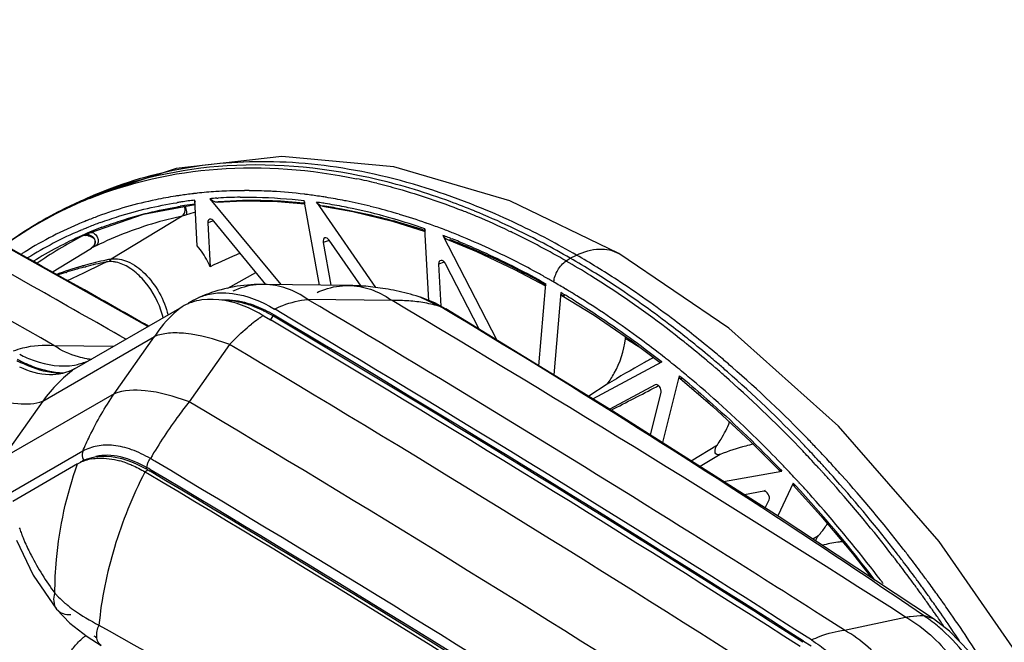
# Model space of a CAD drawing. Units: inches. Extents: x 0 to 22, y 0 to 17.
# Drawn here: x 16.6 to 18.4, y 14.5 to 15.6 of the extents above; entities that cross this region are included whole.
import ezdxf

# ---------------------------------------------------------------- set-up
doc = ezdxf.new("R2010")
doc.units = ezdxf.units.IN
doc.header["$LTSCALE"] = 1.21
doc.header["$MEASUREMENT"] = 0
doc.layers.get('0').update_dxf_attribs({"linetype": 'CONTINUOUS'})

msp = doc.modelspace()

# ---------------------------------------------------------------- linework, layer by layer
at = {"color": 6, "linetype": 'Continuous'}
for p, q in [((16.6953, 15.3176), (16.6939, 15.317)), ((16.8545, 15.3192), (16.8529, 15.319)), ((16.8925, 15.3242), (16.8909, 15.324)), ((16.9291, 15.3273), (16.9273, 15.3272)), ((16.972, 15.3169), (16.9735, 15.317)), ((17.0993, 15.3214), (17.0964, 15.3217)), ((17.1307, 15.3168), (17.129, 15.317)), ((16.7937, 15.2858), (16.8888, 15.3036)), ((16.8549, 15.3068), (16.8566, 15.3071)), ((16.8929, 15.227), (16.8883, 15.3115)), ((16.9163, 15.3142), (17.0473, 15.1556)), ((16.9294, 15.308), (16.9268, 15.3081)), ((16.9289, 15.3152), (16.9314, 15.3153)), ((16.9318, 15.3086), (16.9293, 15.308)), ((16.9294, 15.308), (16.9768, 15.3102)), ((16.9768, 15.3102), (17.0409, 15.309)), ((17.0409, 15.309), (17.0914, 15.3045)), ((17.1187, 15.1546), (17.0903, 15.3107)), ((17.113, 15.3078), (17.2222, 15.1505)), ((17.1282, 15.3007), (17.124, 15.3004)), ((17.1667, 15.3102), (17.1653, 15.3105)), ((17.168, 15.31), (17.1667, 15.3102)), ((16.6802, 15.2464), (16.7937, 15.2858)), ((16.8652, 15.2821), (16.7339, 15.2027)), ((16.6753, 15.2683), (16.6726, 15.2672)), ((16.9212, 15.273), (16.9125, 15.2695)), ((16.9125, 15.2695), (16.9169, 15.1886)), ((17.0197, 15.1559), (16.9232, 15.2728)), ((17.2533, 15.2725), (17.3136, 15.2535)), ((17.3237, 15.2665), (17.3203, 15.2677)), ((16.6764, 15.2553), (16.6791, 15.2565)), ((16.6791, 15.2565), (16.6813, 15.2574)), ((16.6844, 15.2464), (16.6833, 15.2464)), ((16.686, 15.2465), (16.6844, 15.2464)), ((16.6858, 15.2469), (16.6854, 15.2468)), ((16.6864, 15.247), (16.6858, 15.2469)), ((16.6877, 15.2601), (16.6887, 15.2605)), ((16.692, 15.2473), (16.6934, 15.2471)), ((16.6931, 15.2472), (16.6932, 15.2472)), ((16.6935, 15.2471), (16.6955, 15.2465)), ((16.6936, 15.2517), (16.6951, 15.252)), ((16.6951, 15.252), (16.698, 15.2519)), ((16.6955, 15.2465), (16.6975, 15.2455)), ((16.6975, 15.2455), (16.6995, 15.2439)), ((16.6995, 15.2439), (16.7014, 15.2417)), ((17.3205, 15.1262), (17.3134, 15.2586)), ((17.3468, 15.2465), (17.4466, 15.053)), ((17.3616, 15.2523), (17.3594, 15.2532)), ((17.4679, 15.2551), (17.4708, 15.2537)), ((16.7014, 15.2417), (16.7027, 15.2394)), ((16.7025, 15.2404), (16.7037, 15.2376)), ((16.7027, 15.2394), (16.7034, 15.237)), ((17.1368, 15.2373), (17.1255, 15.2336)), ((17.1255, 15.2336), (17.1399, 15.1543)), ((17.1954, 15.153), (17.1367, 15.2375)), ((17.3551, 15.2386), (17.3572, 15.2381)), ((17.3615, 15.2409), (17.3639, 15.2399)), ((16.6234, 15.1782), (16.6974, 15.223)), ((16.6974, 15.223), (16.6964, 15.2225)), ((16.697, 15.2229), (16.6964, 15.2225)), ((16.6964, 15.2225), (16.6964, 15.2225)), ((16.6981, 15.2238), (16.697, 15.2229)), ((17.582, 15.2044), (17.5937, 15.21)), ((17.6714, 15.213), (17.6714, 15.2129)), ((16.6833, 15.1775), (16.7173, 15.1937)), ((16.7173, 15.1937), (16.7251, 15.1974)), ((16.7232, 15.197), (16.7251, 15.1974)), ((17.3493, 15.197), (17.3388, 15.1935)), ((17.3388, 15.1935), (17.343, 15.1157)), ((17.4136, 15.0732), (17.3512, 15.1942)), ((17.5743, 15.1992), (17.582, 15.2044)), ((16.6498, 15.1779), (16.6506, 15.1782)), ((16.6506, 15.1782), (16.6528, 15.1789)), ((16.6516, 15.1624), (16.6833, 15.1775)), ((16.6828, 15.1877), (16.6852, 15.1883)), ((16.6852, 15.1883), (16.6867, 15.1887)), ((16.9491, 15.1489), (17.0013, 15.1782)), ((17.479, 15.1837), (17.5364, 15.1531)), ((16.6843, 15.1457), (16.6639, 15.1571)), ((17.5237, 15.0059), (17.5367, 15.1572)), ((17.5368, 15.155), (17.5367, 15.1572)), ((17.5373, 15.1534), (17.5368, 15.155)), ((17.5476, 15.1626), (17.5444, 15.1644)), ((17.5645, 15.1412), (17.5513, 14.989)), ((17.5666, 15.1357), (17.5676, 15.1353)), ((17.5685, 15.1388), (17.5718, 15.1368)), ((17.5766, 15.1455), (17.5735, 15.1474)), ((16.8856, 15.1267), (16.8758, 15.1211)), ((16.8856, 15.1267), (16.8958, 15.1319)), ((17.2527, 15.1261), (17.097, 15.1282)), ((17.3318, 15.1218), (17.3051, 15.1324)), ((17.3051, 15.1324), (17.3426, 15.1148)), ((17.3517, 15.111), (17.3318, 15.1218)), ((16.6662, 15.0001), (16.8647, 15.1147)), ((17.0145, 15.0985), (17.0194, 15.0956)), ((17.0352, 15.0992), (17.0328, 15.0977)), ((17.3426, 15.1148), (17.3517, 15.111)), ((17.351, 15.1097), (17.3426, 15.1148)), ((17.3517, 15.111), (17.3518, 15.111)), ((17.6608, 14.922), (17.3518, 15.111)), ((17.0194, 15.0956), (17.0208, 15.0947)), ((17.0208, 15.0947), (17.0283, 15.0903)), ((17.0283, 15.0903), (17.0292, 15.0898)), ((17.0284, 15.0901), (17.0328, 15.0977)), ((17.0337, 15.0971), (17.0328, 15.0977)), ((16.6073, 14.9405), (16.814, 15.0599)), ((16.7393, 14.9541), (16.814, 15.0599)), ((16.9526, 15.0449), (16.8779, 14.9391)), ((17.6837, 15.0557), (17.684, 15.059)), ((16.6279, 15.0433), (16.7387, 15.042)), ((17.8508, 15.0288), (17.8483, 15.031)), ((17.6236, 14.9448), (17.7511, 15.0131)), ((17.7511, 15.0131), (17.7484, 15.0117)), ((17.7498, 15.0141), (17.7511, 15.0131)), ((17.8345, 15.0153), (17.8356, 15.0143)), ((17.8356, 15.0143), (17.8371, 15.0131)), ((17.8415, 15.021), (17.8403, 15.022)), ((17.8429, 15.0198), (17.8415, 15.021)), ((17.7938, 14.9906), (17.7912, 14.9928)), ((17.6504, 14.9719), (17.616, 14.9494)), ((17.7834, 14.9873), (17.7522, 14.864)), ((17.7834, 14.9873), (17.7861, 14.985)), ((17.7842, 14.9827), (17.7853, 14.9821)), ((17.7861, 14.985), (17.7887, 14.9828)), ((16.7393, 14.9541), (16.5329, 14.835)), ((17.7386, 14.9706), (17.6548, 14.9257)), ((17.7299, 14.8782), (17.7496, 14.9563)), ((17.7387, 14.9706), (17.7386, 14.9706)), ((17.7412, 14.9671), (17.7439, 14.9685)), ((17.7439, 14.9685), (17.7454, 14.9693)), ((16.6073, 14.9405), (16.5329, 14.835)), ((16.6813, 14.848), (16.465, 14.7232)), ((17.8056, 14.8301), (17.8537, 14.8597)), ((16.8122, 14.8309), (16.8062, 14.8344)), ((16.8143, 14.8296), (16.8122, 14.8309)), ((17.8587, 14.8421), (17.8221, 14.8196)), ((18.0434, 14.8276), (18.0414, 14.8298)), ((18.0532, 14.8364), (18.0511, 14.8386)), ((16.6719, 14.8244), (16.552, 14.7551)), ((16.7962, 14.8098), (16.8017, 14.8134)), ((16.7987, 14.8083), (16.7962, 14.8098)), ((16.8008, 14.8071), (16.7987, 14.8083)), ((16.8032, 14.8158), (16.7999, 14.8177)), ((16.8017, 14.8134), (16.8039, 14.8121)), ((16.8053, 14.8145), (16.8032, 14.8158)), ((16.8039, 14.8121), (16.8059, 14.8109)), ((17.8652, 14.7922), (17.9728, 14.8113)), ((17.9703, 14.814), (17.9728, 14.8113)), ((17.978, 14.8185), (17.9759, 14.8207)), ((18.0347, 14.8237), (18.0368, 14.8215)), ((18.0539, 14.8161), (18.0507, 14.8196)), ((17.9938, 14.7891), (17.9655, 14.7285)), ((17.9938, 14.7891), (17.9955, 14.7873)), ((18.0028, 14.7921), (18.001, 14.7941)), ((18.0039, 14.791), (18.0028, 14.7921)), ((17.9397, 14.7739), (17.904, 14.7676)), ((17.9423, 14.7754), (17.9397, 14.7739)), ((17.9955, 14.7873), (17.9973, 14.7853)), ((17.9423, 14.7433), (17.9492, 14.758)), ((16.5587, 14.6836), (16.5898, 14.6188)), ((16.5699, 14.691), (16.5702, 14.6902)), ((17.819, 14.688), (17.8072, 14.6954)), ((17.86, 14.6623), (17.819, 14.688)), ((18.0299, 14.6859), (18.0406, 14.6922)), ((18.1774, 14.6549), (18.1792, 14.6525)), ((16.5898, 14.6188), (16.6331, 14.5565)), ((18.156, 14.6092), (18.1549, 14.6106)), ((18.2685, 14.5714), (18.267, 14.5735)), ((18.2693, 14.5703), (18.2685, 14.5714)), ((16.6331, 14.5565), (16.6574, 14.5307)), ((16.6331, 14.5565), (16.6331, 14.5565)), ((18.2483, 14.559), (18.2493, 14.5576)), ((18.2493, 14.5576), (18.2501, 14.5565)), ((18.2563, 14.563), (18.2552, 14.5646)), ((18.2571, 14.5619), (18.2563, 14.563)), ((18.2808, 14.5539), (18.2781, 14.5577)), ((18.0886, 14.5175), (18.045, 14.5453)), ((18.0886, 14.5175), (18.2015, 14.5416)), ((18.2529, 14.5384), (18.2343, 14.5446)), ((18.253, 14.5383), (18.2529, 14.5384)), ((18.2824, 14.5155), (18.2529, 14.5384)), ((16.6574, 14.5307), (16.6894, 14.5056)), ((16.7113, 14.5268), (16.7302, 14.5161)), ((16.6894, 14.5056), (16.7153, 14.4895)), ((18.3196, 14.4775), (18.2824, 14.5155)), ((18.2999, 14.4994), (18.2986, 14.5013)), ((18.3008, 14.498), (18.2999, 14.4994)), ((18.013, 14.4973), (18.0272, 14.4883))]:
    msp.add_line(p, q, dxfattribs=at)
at = {"color": 7, "linetype": 'Continuous'}
for p, q in [((16.8564, 15.2993), (16.8581, 15.2996)), ((16.8581, 15.2996), (16.8611, 15.3001)), ((17.0898, 15.3057), (17.0913, 15.3055)), ((17.2548, 15.2735), (17.2558, 15.2732)), ((16.6832, 15.2466), (16.6808, 15.2453)), ((16.6846, 15.2474), (16.6832, 15.2466)), ((16.6872, 15.2487), (16.6846, 15.2474)), ((16.6958, 15.2529), (16.6926, 15.2513)), ((17.3124, 15.2557), (17.3135, 15.2553))]:
    msp.add_line(p, q, dxfattribs=at)
at = {"color": 6, "linetype": 'Continuous'}
for points in [[(16.8015, 15.0782), (16.3946, 15.3066), (15.8305, 15.6066)], [(17.6714, 15.2129), (17.4703, 15.3101), (17.2558, 15.3728), (17.0493, 15.3922), (16.8541, 15.3699), (16.6936, 15.3169)], [(17.124, 15.3004), (17.18, 15.2904), (17.2533, 15.2725)], [(16.6855, 15.2468), (16.6865, 15.247), (16.6876, 15.2472), (16.6889, 15.2473)], [(16.6931, 15.2472), (16.6916, 15.2474), (16.6901, 15.2474), (16.6892, 15.2474), (16.6883, 15.2473), (16.6873, 15.2471), (16.6864, 15.247)], [(16.6889, 15.2473), (16.6901, 15.2474), (16.6912, 15.2474), (16.692, 15.2473)], [(16.7025, 15.2287), (16.7018, 15.2276), (16.701, 15.2266), (16.7002, 15.2257), (16.6992, 15.2247), (16.6981, 15.2238)], [(16.7034, 15.237), (16.7038, 15.2346), (16.7037, 15.2323), (16.7032, 15.2302), (16.7025, 15.2287)], [(17.3551, 15.2386), (17.4089, 15.2166), (17.479, 15.1837)], [(18.7001, 13.8564), (18.6857, 13.9052), (18.5713, 14.1809), (18.4295, 14.4416), (18.2637, 14.6811), (18.0775, 14.8941), (17.875, 15.075), (17.6714, 15.213)], [(17.3048, 15.1325), (17.3026, 15.1331), (17.2973, 15.1348), (17.2919, 15.1363), (17.2866, 15.1378), (17.2813, 15.1392), (17.2761, 15.1405), (17.2708, 15.1418), (17.2657, 15.143), (17.2605, 15.1441), (17.2555, 15.1451), (17.2505, 15.1461), (17.2455, 15.147), (17.2406, 15.1478), (17.2357, 15.1486), (17.231, 15.1493), (17.2263, 15.1499), (17.2217, 15.1505), (17.2171, 15.1511), (17.2126, 15.1515), (17.2083, 15.152), (17.204, 15.1524), (17.1998, 15.1527), (17.1957, 15.153), (17.1917, 15.1532), (17.1878, 15.1534), (17.184, 15.1536), (17.1804, 15.1537), (17.1769, 15.1538), (17.1737, 15.1539), (17.0166, 15.156)], [(17.5666, 15.1357), (17.6259, 15.0989), (17.6948, 15.0516), (17.7479, 15.0116)], [(17.7842, 14.9827), (17.8454, 14.9305), (17.915, 14.8658), (17.9689, 14.8116)], [(18.253, 14.5383), (17.968, 14.7269), (17.6608, 14.922)], [(17.9936, 14.7855), (18.0446, 14.7289), (18.1032, 14.659), (18.1385, 14.6141)]]:
    msp.add_lwpolyline(points, dxfattribs=at)
for centre, radius, start, end in [((-1.0226, -15.8063), 35.542, 60.22414, 63.08389), ((-0.5854, -15.2301), 34.9006, 60.52173, 62.97536), ((16.9691, 14.2908), 1.0825, 76.3331, 78.3758), ((16.9817, 14.6243), 0.75, 112.5935, 113.8785), ((16.9771, 14.5336), 0.7951, 98.3526, 98.8676), ((16.9783, 14.5253), 0.8035, 96.5911, 98.3502), ((16.9793, 14.5169), 0.812, 96.25, 96.5934), ((16.9807, 14.5028), 0.8262, 93.7071, 96.1297), ((16.9821, 14.482), 0.847, 92.3789, 93.5925), ((16.9845, 14.4777), 0.8393, 90.8514, 93.6273), ((16.9827, 14.469), 0.86, 90.7739, 92.3791), ((16.9828, 14.4624), 0.8666, 90.1726, 90.7751), ((16.9828, 14.4586), 0.8705, 89.6106, 90.1726), ((16.9828, 14.4534), 0.8756, 88.7644, 89.6103), ((16.9826, 14.4447), 0.8843, 87.4668, 88.7635), ((16.9822, 14.4374), 0.8916, 87.1309, 87.4681), ((16.9821, 14.4342), 0.8949, 86.7995, 87.1309), ((16.9801, 14.4058), 0.9233, 83.155, 86.7743), ((16.976, 14.3698), 0.9595, 82.7894, 83.1663), ((16.9735, 14.3509), 0.9786, 81.1039, 82.6147), ((16.9723, 14.3429), 0.9867, 80.8624, 81.106), ((16.9684, 14.3199), 1.01, 78.76, 80.7555), ((16.9795, 14.6109), 0.7596, 113.3552, 125.5768), ((16.9738, 14.6216), 0.7475, 111.9864, 113.2841), ((16.9797, 14.5277), 0.789, 98.4474, 98.9791), ((16.981, 14.5188), 0.7981, 96.6689, 98.4449), ((16.9835, 14.4945), 0.8225, 93.8042, 94.6884), ((16.9746, 14.3367), 0.9809, 81.1843, 81.8885), ((16.9735, 14.3297), 0.988, 80.9515, 81.1849), ((16.9704, 14.3111), 1.0068, 78.8996, 80.9456), ((16.9656, 14.2859), 1.0324, 78.0671, 78.9043), ((16.9583, 14.2698), 1.0611, 76.1678, 78.6043), ((16.9457, 14.2185), 1.1139, 73.7845, 76.1676), ((16.8928, 14.0178), 1.3825, 65.0558, 68.0484), ((2.4788, -10.1228), 28.9878, 60.70232, 61.2231), ((16.965, 14.5857), 0.7415, 110.1746, 111.9236), ((16.9571, 14.2467), 1.0726, 74.3821, 78.0569), ((16.9371, 14.1883), 1.1453, 73.5751, 73.7943), ((16.9353, 14.1823), 1.1516, 73.3034, 73.575), ((16.9241, 14.1457), 1.1898, 70.8, 73.2911), ((16.8952, 14.0575), 1.3275, 67.5731, 68.5322), ((16.8866, 14.0365), 1.3501, 67.1303, 67.5745), ((16.8793, 14.0056), 1.3892, 64.7719, 67.7624), ((16.8691, 13.9955), 1.3947, 64.572, 67.1238), ((16.9653, 14.5865), 0.741, 113.2718, 122.3837), ((16.9631, 14.5907), 0.7362, 111.9242, 113.0121), ((16.9664, 14.5809), 0.7341, 111.9425, 112.2223), ((16.9669, 14.5797), 0.7354, 110.1701, 111.9419), ((16.9427, 14.1928), 1.1283, 73.9294, 74.4164), ((16.9312, 14.1534), 1.1694, 70.9239, 73.9207), ((16.912, 14.1103), 1.2273, 70.5682, 70.8121), ((16.904, 14.088), 1.251, 69.1751, 70.4005), ((16.861, 13.9663), 1.4326, 64.3363, 64.7794), ((16.873, 13.9747), 1.43, 64.6214, 65.0645), ((16.8313, 13.8906), 1.5238, 59.9798, 64.5616), ((16.9666, 14.581), 0.7342, 113.2877, 121.8302), ((16.9661, 14.5816), 0.7334, 112.311, 112.8481), ((16.6959, 15.2439), 0.00816, 106.2315, 113.7391), ((16.9035, 14.0733), 1.2542, 68.8189, 69.3006), ((16.8955, 14.0654), 1.2751, 68.6686, 69.1773), ((16.8905, 14.0525), 1.2889, 68.3438, 68.5633), ((16.8823, 14.0321), 1.3109, 67.1392, 68.341), ((16.8477, 13.9495), 1.4454, 64.1499, 64.4631), ((16.8252, 13.9038), 1.4964, 59.9584, 64.1366), ((16.824, 13.8922), 1.5154, 59.9855, 64.2892), ((16.9947, 14.6332), 0.6605, 116.0088, 116.7543), ((16.6657, 15.1788), 0.0717, 59.6023, 61.418), ((16.6908, 15.234), 0.0134, 28.8154, 35.137), ((16.8984, 14.0602), 1.2682, 68.5843, 68.8194), ((16.8871, 14.0317), 1.2989, 67.2551, 68.4661), ((16.8554, 13.9693), 1.3792, 64.6828, 67.1232), ((19.7551, 9.0458), 6.7668, 114.28608, 114.79869), ((16.8211, 13.898), 1.4584, 61.2496, 64.6615), ((16.7582, 13.7646), 1.6695, 56.9662, 59.9706), ((16.8498, 14.5949), 0.6187, 105.9828, 110.6658), ((16.8531, 14.5838), 0.6302, 105.7114, 105.9947), ((16.8536, 14.5821), 0.6319, 105.3746, 105.7114), ((16.8567, 14.5706), 0.6439, 101.8734, 105.3642), ((16.849, 14.5603), 0.649, 101.1752, 104.4811), ((16.8598, 14.5565), 0.6583, 101.0187, 101.8824), ((16.7679, 13.8028), 1.6125, 58.1381, 59.9923), ((16.7766, 13.8098), 1.6104, 58.2576, 59.9931), ((16.8401, 14.5919), 0.6162, 107.9946, 109.5488), ((16.8428, 14.5835), 0.625, 105.9929, 107.705), ((16.845, 14.5762), 0.6326, 104.8506, 105.9938), ((16.7965, 13.8527), 1.5099, 60.4635, 61.2576), ((16.7241, 13.7322), 1.6956, 56.6054, 58.1402), ((16.7351, 13.7426), 1.6895, 56.722, 58.2593), ((17.0127, 14.8602), 0.2958, 89.2434, 98.941), ((16.7893, 13.8401), 1.5244, 60.31, 60.4645), ((16.7846, 13.8319), 1.5339, 60.0005, 60.1739), ((16.7729, 13.8116), 1.5573, 59.065, 59.9985), ((-1.4041, -16.707), 36.5892, 60.23457, 60.54379), ((1.3077, -12.2094), 31.3806, 60.41037, 60.65919), ((17.0129, 14.8602), 0.2958, 103.6242, 113.3065), ((17.0127, 14.8606), 0.2954, 98.9506, 103.6146), ((16.7631, 13.7856), 1.5747, 59.2401, 59.4071), ((16.7521, 13.7673), 1.5961, 58.3202, 59.0986), ((16.7501, 13.7737), 1.6015, 58.2055, 58.9308), ((16.6391, 13.6048), 1.8487, 51.4144, 56.5798), ((16.9138, 15.0297), 0.0981, 117.3654, 119.9998), ((16.9139, 15.0294), 0.0985, 115.7655, 117.3654), ((16.9141, 15.029), 0.0989, 113.8943, 115.765), ((16.9146, 15.0279), 0.1002, 109.4431, 113.8871), ((16.915, 15.0267), 0.1014, 108.7352, 109.4491), ((-0.7066, -14.8891), 34.8999, 57.96212, 59.32766), ((17.1532, 14.987), 0.171, 54.4254, 55.3628), ((17.2627, 14.8345), 0.2917, 85.9282, 91.939), ((-0.5394, -14.8198), 34.8327, 57.45071, 59.28359), ((17.2631, 14.8413), 0.2849, 79.8338, 85.9122), ((17.265, 14.8517), 0.2743, 73.5701, 79.8416), ((16.6882, 15.0611), 0.1454, 13.0751, 18.8961), ((17.1991, 14.8294), 0.3263, 124.4489, 125.1025), ((16.9073, 14.8871), 0.2451, 61.6846, 63.281), ((16.9064, 14.8822), 0.2523, 59.2921, 63.6088), ((16.9006, 14.8749), 0.2591, 59.3222, 61.6778), ((-0.7634, -14.9132), 34.8931, 57.44479, 59.33028), ((-0.9524, -15.2097), 35.2545, 57.42689, 59.32104), ((17.2169, 14.8049), 0.3566, 126.4406, 128.8947), ((17.2078, 14.8172), 0.3413, 125.953, 126.4266), ((17.2053, 14.8206), 0.3371, 125.629, 125.9527), ((17.2027, 14.8242), 0.3326, 125.1021, 125.6294), ((-0.8065, -14.9507), 34.9362, 57.41819, 59.30157), ((-0.9401, -15.1978), 35.2256, 57.4517, 59.31976), ((16.5474, 13.4696), 2.0322, 50.2014, 51.5844), ((16.7851, 14.5963), 0.4788, 69.5269, 69.9167), ((-0.8481, -14.9707), 34.897, 57.41779, 59.33015), ((16.9284, 13.7967), 1.4682, 57.6086, 59.0397), ((16.5554, 13.4956), 1.9863, 51.3278, 51.4909), ((16.5313, 13.4658), 2.0246, 49.9344, 51.324), ((16.5644, 13.5033), 1.9835, 51.3806, 51.5418), ((16.5429, 13.4766), 2.0178, 49.9848, 51.3771), ((16.5748, 13.5188), 1.9111, 51.8215, 52.3918), ((16.5172, 13.4331), 2.0796, 49.6923, 50.1116), ((16.6864, 15.2572), 0.2731, 242.2815, 244.3977), ((16.6853, 15.2514), 0.265, 241.8703, 244.0578), ((16.7066, 15.1443), 0.1267, 262.0842, 266.2039), ((16.563, 13.5037), 1.9302, 51.5712, 51.8221), ((16.5428, 13.4784), 1.9626, 50.4995, 51.5689), ((16.5037, 13.4328), 2.0677, 49.4214, 49.8437), ((16.5148, 13.443), 2.0616, 49.4706, 49.8937), ((16.4998, 13.4254), 2.0847, 48.8273, 49.4702), ((16.5017, 13.4148), 2.1036, 49.0307, 49.6918), ((16.8177, 14.796), 0.2542, 128.2643, 132.5604), ((16.8051, 14.8115), 0.2342, 127.4601, 128.2166), ((16.8009, 14.8171), 0.2273, 126.3599, 127.4618), ((16.5175, 13.4477), 2.0024, 49.9428, 50.4041), ((16.489, 13.4156), 2.0903, 48.7806, 49.421), ((16.4055, 13.3213), 2.2252, 43.8198, 48.7651), ((16.3979, 13.2993), 2.2589, 44.0811, 48.9656), ((16.5184, 13.4422), 1.9968, 50.0109, 50.4937), ((16.4152, 13.3327), 2.2012, 43.7865, 48.759), ((14.1714, 21.8011), 7.7102, 296.88163, 297.58096), ((16.7131, 14.499), 0.4699, 69.4681, 69.8656), ((-1.0877, -15.3063), 35.1788, 57.44873, 59.28988), ((16.3243, 13.242), 2.3386, 43.5916, 43.8426), ((16.3249, 13.2275), 2.3613, 43.4878, 44.0999), ((16.3069, 13.2253), 2.3538, 43.6004, 43.8479), ((16.2949, 13.2139), 2.3703, 43.2299, 43.6003), ((16.3119, 13.2303), 2.3557, 43.2194, 43.5914), ((16.2957, 13.2151), 2.3779, 42.7685, 43.2192), ((16.3066, 13.2101), 2.3865, 43.0301, 43.4881), ((16.7101, 14.7582), 0.0764, 115.3399, 119.9939), ((16.7155, 14.7617), 0.0766, 119.2161, 120.0005), ((16.7105, 14.7573), 0.0775, 112.2067, 115.3391), ((16.7158, 14.7613), 0.077, 116.8807, 119.2143), ((16.716, 14.7607), 0.0776, 115.704, 116.8819), ((16.7109, 14.7564), 0.0784, 111.0321, 112.2097), ((16.7164, 14.76), 0.0784, 113.3922, 115.7019), ((16.7112, 14.7555), 0.0793, 108.7281, 111.0294), ((16.7125, 14.7514), 0.0837, 100.0205, 108.6579), ((16.7045, 14.6681), 0.1682, 70.466, 74.4333), ((16.7007, 14.6569), 0.18, 69.4345, 70.4998), ((-1.1421, -15.3567), 35.1233, 57.46341, 59.25353), ((16.2891, 13.2085), 2.3782, 42.7775, 43.23), ((16.279, 13.1996), 2.4007, 42.4389, 42.6967), ((16.2909, 13.1955), 2.408, 42.5872, 42.9577), ((16.6832, 14.6145), 0.2315, 60.1087, 60.5145), ((16.6812, 14.611), 0.2356, 59.2237, 60.1073), ((-1.6309, -16.1185), 36.0017, 57.47157, 59.20495), ((-1.1348, -15.3509), 35.0969, 57.4761, 59.25907), ((-1.4592, -15.8455), 35.6851, 57.4684, 59.21346), ((16.2972, 13.2152), 2.3229, 42.8214, 43.6485), ((16.2863, 13.2059), 2.3821, 42.4467, 42.7049), ((16.2846, 13.2043), 2.3844, 42.3303, 42.4467), ((16.28, 13.2002), 2.3906, 42.0408, 42.3301), ((16.264, 13.1859), 2.421, 42.0387, 42.3254), ((16.2511, 13.1743), 2.4383, 41.6571, 42.0386), ((16.2808, 13.1862), 2.4217, 42.3064, 42.5873), ((16.2692, 13.1757), 2.4373, 41.9143, 42.3063), ((16.2911, 13.2095), 2.3313, 42.4598, 42.7168), ((16.2689, 13.1901), 2.4055, 41.8084, 42.0408), ((16.2602, 13.1823), 2.4172, 41.6528, 41.8084), ((16.1749, 13.1075), 2.5308, 37.6951, 41.6353), ((16.1586, 13.0942), 2.5607, 37.7046, 41.6202), ((16.1649, 13.0847), 2.5758, 37.9499, 41.8701), ((16.2177, 13.1374), 2.4254, 37.387, 42.7996), ((16.2829, 13.202), 2.3423, 41.806, 42.4591), ((16.1506, 13.0871), 2.5175, 37.6743, 41.7485), ((16.8765, 14.8128), 0.33, 198.7625, 199.5995), ((16.8874, 14.8167), 0.3415, 199.6043, 201.2273), ((16.8966, 14.8202), 0.3514, 201.2214, 201.5796), ((16.9032, 14.8229), 0.3585, 201.7115, 202.4167), ((16.9128, 14.8268), 0.3689, 202.4188, 203.536), ((-1.1826, -15.6514), 35.7986, 57.51331, 57.86355), ((16.0902, 13.0256), 2.671, 37.5268, 37.9633), ((16.0633, 13.0184), 2.6735, 37.2992, 37.6794), ((16.0885, 13.0394), 2.6497, 37.2659, 37.7163), ((16.0669, 13.023), 2.6768, 36.5004, 37.2654), ((16.0698, 13.01), 2.6967, 36.7512, 37.5262), ((16.0719, 13.0254), 2.6175, 37.2713, 37.6905), ((16.0482, 13.0069), 2.6925, 36.5358, 37.2987), ((16.0638, 13.0193), 2.6277, 37.0837, 37.2325), ((16.0317, 12.9947), 2.713, 36.1185, 36.5362), ((16.0467, 13.008), 2.702, 36.0817, 36.501), ((16.0485, 12.994), 2.7233, 36.3344, 36.7518), ((16.0288, 12.9796), 2.7477, 35.72, 36.3341), ((16.0227, 12.9881), 2.7241, 35.9247, 36.1186), ((16.0366, 13.0006), 2.7145, 35.8849, 36.0819), ((16.0266, 12.9934), 2.7269, 35.4579, 35.8847), ((16.0133, 12.9813), 2.7358, 35.4973, 35.9245), ((16.0157, 12.9856), 2.7402, 35.1857, 35.458), ((16.0114, 12.967), 2.7692, 35.4593, 35.7204), ((16.7939, 14.7364), 0.2229, 228.3091, 230.0982), ((16.0022, 12.9734), 2.7494, 35.2193, 35.4974), ((15.9931, 12.967), 2.7605, 35.0005, 35.1569), ((16.0046, 12.9778), 2.7538, 34.7856, 35.1172), ((15.996, 12.9561), 2.7881, 35.0618, 35.3772), ((15.9578, 12.9297), 2.8345, 32.4754, 34.9596), ((15.9877, 12.9632), 2.7671, 34.8285, 35.0005), ((15.9819, 12.9591), 2.7742, 34.3741, 34.8285), ((15.986, 12.9649), 2.7764, 33.7918, 34.7848), ((44.8155, 64.1949), 57.0681, 240.51892, 241.36284), ((16.8681, 14.7401), 0.2862, 234.4722, 235.5237), ((16.8731, 14.7473), 0.295, 235.5202, 235.8652), ((15.9705, 12.9545), 2.7951, 33.6001, 33.7928)]:
    msp.add_arc(centre, radius, start, end, dxfattribs=at)
at = {"color": 7, "linetype": 'Continuous'}
for centre, radius, start, end in [((16.9886, 14.5289), 0.7817, 99.0729, 99.3899), ((16.9889, 14.5268), 0.7838, 98.7817, 99.0729), ((16.9899, 14.5205), 0.7901, 97.3671, 98.7801), ((16.9943, 14.4704), 0.8405, 88.1458, 94.2664), ((16.9939, 14.4334), 0.8774, 87.5137, 88.1992), ((16.9926, 14.4075), 0.9035, 83.8204, 87.4972), ((16.952, 14.1912), 1.1238, 73.9069, 74.3148), ((16.9405, 14.1525), 1.1642, 71.3729, 73.8941), ((16.9765, 14.5776), 0.7314, 113.8966, 121.8855), ((17.0138, 14.5972), 0.7287, 117.196, 125.0312), ((16.9757, 14.5787), 0.7302, 110.7708, 113.8748), ((17.1136, 14.3916), 0.9573, 116.261, 116.4512), ((16.988, 14.6469), 0.6727, 116.0482, 116.2921), ((16.7478, 14.4226), 0.1044, 128.6134, 132.2871), ((16.7467, 14.424), 0.1025, 125.3682, 128.6069)]:
    msp.add_arc(centre, radius, start, end, dxfattribs=at)
at = {"color": 6, "linetype": 'Continuous'}
for centre, major_axis, ratio, start_param, end_param in [((16.9195, 15.267), (-0.00411, 0.00895), 0.635314, 5.109246, 7.297804), ((17.1324, 15.2326), (-0.00415, 0.00896), 0.633468, 4.982599, 7.465525), ((17.3458, 15.191), (-0.00412, 0.00898), 0.632437, 4.784416, 7.29528), ((17.7429, 14.9617), (-0.0041, 0.00895), 0.636968, 3.811549, 6.298976), ((17.9428, 14.7647), (-0.00413, 0.00895), 0.636314, -2.648405, -0.165479)]:
    msp.add_ellipse(centre, major_axis=major_axis, ratio=ratio, start_param=start_param, end_param=end_param, dxfattribs=at)
for points, knots in [([(17.2268, 15.3492), (17.1361, 15.3707), (16.9539, 15.39), (16.774, 15.3501), (16.6935, 15.3167)], [0, 0, 0, 0, 0.516814, 1, 1, 1, 1]), ([(16.694, 15.3147), (16.7688, 15.345), (16.9345, 15.382), (17.103, 15.3684), (17.1872, 15.3511)], [0, 0, 0, 0, 0.484396, 1, 1, 1, 1]), ([(17.4096, 15.3001), (17.3481, 15.3248), (17.2246, 15.3642), (17.0377, 15.3884), (16.859, 15.3748), (16.7475, 15.3406), (16.6953, 15.3176)], [0, 0, 0, 0, 0.271521, 0.527425, 0.766668, 1, 1, 1, 1]), ([(17.2248, 15.3426), (17.2379, 15.3395), (17.2907, 15.3256), (17.3426, 15.308), (17.381, 15.2929)], [0, 0, 0, 0, 0.245373, 1, 1, 1, 1]), ([(17.405, 15.2915), (17.3902, 15.2976), (17.3319, 15.3201), (17.272, 15.3385), (17.2268, 15.3492)], [0, 0, 0, 0, 0.256102, 1, 1, 1, 1]), ([(16.8529, 15.319), (16.8406, 15.317), (16.7919, 15.3081), (16.7441, 15.2946), (16.7093, 15.2818)], [0, 0, 0, 0, 0.251091, 1, 1, 1, 1]), ([(16.9735, 15.317), (16.9831, 15.3171), (17.0222, 15.3169), (17.0612, 15.3142), (17.0903, 15.3107)], [0, 0, 0, 0, 0.247885, 1, 1, 1, 1]), ([(16.6781, 15.31), (16.6657, 15.3046), (16.6168, 15.2813), (16.5704, 15.2527), (16.5375, 15.2287)], [0, 0, 0, 0, 0.249228, 1, 1, 1, 1]), ([(16.7133, 15.27), (16.7247, 15.2742), (16.7709, 15.2899), (16.8186, 15.301), (16.8549, 15.3068)], [0, 0, 0, 0, 0.248408, 1, 1, 1, 1]), ([(16.8652, 15.2821), (16.8677, 15.2837), (16.8712, 15.29), (16.8703, 15.2967), (16.869, 15.2999)], [0, 0, 0, 0, 0.464406, 1, 1, 1, 1]), ([(16.8731, 15.2845), (16.8735, 15.2852), (16.8736, 15.2874), (16.8732, 15.2927), (16.8719, 15.2971), (16.8708, 15.3002)], [0, 0, 0, 0, 0.152585, 0.387926, 1, 1, 1, 1]), ([(16.8652, 15.2821), (16.8513, 15.2791), (16.7964, 15.2655), (16.7431, 15.2454), (16.7051, 15.2268)], [0, 0, 0, 0, 0.25144, 1, 1, 1, 1]), ([(16.8731, 15.2845), (16.8724, 15.2843), (16.8697, 15.2834), (16.8671, 15.2826), (16.8652, 15.2821)], [0, 0, 0, 0, 0.278782, 1, 1, 1, 1]), ([(16.6922, 15.2452), (16.6916, 15.2454), (16.6896, 15.246), (16.6875, 15.2464), (16.686, 15.2465)], [0, 0, 0, 0, 0.28091, 1, 1, 1, 1]), ([(16.7, 15.2418), (16.6993, 15.2422), (16.6968, 15.2435), (16.6941, 15.2446), (16.6922, 15.2452)], [0, 0, 0, 0, 0.276497, 1, 1, 1, 1]), ([(16.698, 15.2519), (16.699, 15.2517), (16.7031, 15.2503), (16.7064, 15.2467), (16.7079, 15.2438)], [0, 0, 0, 0, 0.233321, 1, 1, 1, 1]), ([(16.7097, 15.2371), (16.7098, 15.236), (16.7097, 15.2322), (16.7075, 15.2283), (16.7051, 15.2268)], [0, 0, 0, 0, 0.277406, 1, 1, 1, 1]), ([(16.9169, 15.1886), (16.9153, 15.1922), (16.9088, 15.2058), (16.9003, 15.2185), (16.8929, 15.227)], [0, 0, 0, 0, 0.254669, 1, 1, 1, 1]), ([(17.3893, 15.2296), (17.4017, 15.2244), (17.4519, 15.2024), (17.5008, 15.1775), (17.5367, 15.1572)], [0, 0, 0, 0, 0.245746, 1, 1, 1, 1]), ([(17.5937, 15.21), (17.6068, 15.2162), (17.633, 15.2246), (17.6608, 15.2191), (17.6714, 15.213)], [0, 0, 0, 0, 0.543274, 1, 1, 1, 1]), ([(16.7429, 15.197), (16.7419, 15.1972), (16.7379, 15.1979), (16.7338, 15.1982), (16.7308, 15.198)], [0, 0, 0, 0, 0.260003, 1, 1, 1, 1]), ([(16.7339, 15.2027), (16.7439, 15.2046), (16.7679, 15.1992), (16.7986, 15.1761), (16.8242, 15.1414), (16.8355, 15.1136), (16.8388, 15.0992)], [0, 0, 0, 0, 0.192072, 0.437629, 0.720449, 1, 1, 1, 1]), ([(16.8258, 15.1082), (16.8184, 15.1297), (16.801, 15.1592), (16.7693, 15.1869), (16.7515, 15.1951), (16.7429, 15.197)], [0, 0, 0, 0, 0.541963, 0.79009, 1, 1, 1, 1]), ([(17.5516, 15.1603), (17.5522, 15.1679), (17.5577, 15.1828), (17.568, 15.1949), (17.5743, 15.1992)], [0, 0, 0, 0, 0.501002, 1, 1, 1, 1]), ([(17.0166, 15.156), (17.0117, 15.156), (16.9917, 15.1552), (16.972, 15.1495), (16.9584, 15.1432)], [0, 0, 0, 0, 0.246322, 1, 1, 1, 1]), ([(17.097, 15.1282), (17.085, 15.1367), (17.0594, 15.1505), (17.0306, 15.1558), (17.0166, 15.156)], [0, 0, 0, 0, 0.51351, 1, 1, 1, 1]), ([(17.1141, 15.1411), (17.1187, 15.1432), (17.1373, 15.1507), (17.1575, 15.1541), (17.1724, 15.1539)], [0, 0, 0, 0, 0.253533, 1, 1, 1, 1]), ([(17.1726, 15.1539), (17.1862, 15.1537), (17.214, 15.1487), (17.2389, 15.1357), (17.2504, 15.1277)], [0, 0, 0, 0, 0.490954, 1, 1, 1, 1]), ([(17.798, 15.0565), (17.7869, 15.0653), (17.7427, 15.0997), (17.697, 15.1321), (17.6621, 15.155)], [0, 0, 0, 0, 0.253964, 1, 1, 1, 1]), ([(17.8102, 15.0619), (17.7986, 15.0711), (17.7525, 15.1068), (17.7048, 15.1405), (17.6683, 15.1642)], [0, 0, 0, 0, 0.253987, 1, 1, 1, 1]), ([(16.8958, 15.1319), (16.8987, 15.1332), (16.9109, 15.1377), (16.924, 15.1399), (16.9338, 15.1404)], [0, 0, 0, 0, 0.244335, 1, 1, 1, 1]), ([(16.9338, 15.1404), (16.9418, 15.1407), (16.9775, 15.1389), (17.0116, 15.1246), (17.0353, 15.1105)], [0, 0, 0, 0, 0.224914, 1, 1, 1, 1]), ([(17.5645, 15.1412), (17.5645, 15.1406), (17.5644, 15.1386), (17.5654, 15.1365), (17.5666, 15.1357)], [0, 0, 0, 0, 0.294626, 1, 1, 1, 1]), ([(17.741, 15.0328), (17.729, 15.042), (17.6813, 15.0779), (17.6318, 15.1114), (17.5939, 15.1349)], [0, 0, 0, 0, 0.253655, 1, 1, 1, 1]), ([(17.0145, 15.0985), (17.0049, 15.1042), (16.9701, 15.1222), (16.929, 15.1313), (16.9011, 15.1272)], [0, 0, 0, 0, 0.282989, 1, 1, 1, 1]), ([(16.9385, 15.1276), (16.943, 15.1278), (16.9625, 15.1276), (16.9819, 15.123), (16.9959, 15.118)], [0, 0, 0, 0, 0.234782, 1, 1, 1, 1]), ([(16.9935, 15.1164), (16.9896, 15.1178), (16.9746, 15.1227), (16.9589, 15.1255), (16.9473, 15.126)], [0, 0, 0, 0, 0.263811, 1, 1, 1, 1]), ([(17.0175, 15.1061), (17.0155, 15.1071), (17.0077, 15.1109), (16.9996, 15.1142), (16.9935, 15.1164)], [0, 0, 0, 0, 0.256307, 1, 1, 1, 1]), ([(16.9959, 15.118), (16.9978, 15.1173), (17.0054, 15.1144), (17.013, 15.111), (17.0185, 15.1083)], [0, 0, 0, 0, 0.244081, 1, 1, 1, 1]), ([(17.0353, 15.1105), (17.0405, 15.113), (17.0602, 15.1214), (17.0813, 15.1268), (17.0969, 15.1282)], [0, 0, 0, 0, 0.267528, 1, 1, 1, 1]), ([(17.5903, 15.1256), (17.6038, 15.1172), (17.6585, 15.0824), (17.7112, 15.0443), (17.7498, 15.0141)], [0, 0, 0, 0, 0.244579, 1, 1, 1, 1]), ([(16.8647, 15.1147), (16.8597, 15.111), (16.8404, 15.0952), (16.8241, 15.0757), (16.814, 15.0599)], [0, 0, 0, 0, 0.247518, 1, 1, 1, 1]), ([(18.2343, 14.5446), (18.1627, 14.5936), (17.8724, 14.7885), (17.5761, 14.9741), (17.351, 15.1097)], [0, 0, 0, 0, 0.248274, 1, 1, 1, 1]), ([(16.9525, 15.0449), (16.9557, 15.0483), (16.9686, 15.0615), (16.9823, 15.0739), (16.993, 15.0825)], [0, 0, 0, 0, 0.255972, 1, 1, 1, 1]), ([(16.9495, 15.046), (16.9244, 15.0552), (16.8878, 15.0656), (16.8415, 15.067), (16.8222, 15.0631), (16.814, 15.0599)], [0, 0, 0, 0, 0.580107, 0.810045, 1, 1, 1, 1]), ([(16.5533, 15.033), (16.559, 15.0353), (16.583, 15.043), (16.6089, 15.0448), (16.6279, 15.0433)], [0, 0, 0, 0, 0.243789, 1, 1, 1, 1]), ([(17.6504, 14.9719), (17.6551, 14.9783), (17.6713, 15.0038), (17.6818, 15.0335), (17.6837, 15.0557)], [0, 0, 0, 0, 0.262173, 1, 1, 1, 1]), ([(16.5648, 15.0269), (16.5734, 15.0225), (16.6051, 15.0085), (16.6414, 15.0027), (16.666, 15.0071)], [0, 0, 0, 0, 0.279903, 1, 1, 1, 1]), ([(16.6891, 15.0188), (16.6837, 15.0195), (16.662, 15.0239), (16.6416, 15.0338), (16.6279, 15.0433)], [0, 0, 0, 0, 0.245264, 1, 1, 1, 1]), ([(16.6402, 14.9912), (16.6344, 14.9915), (16.6096, 14.9942), (16.5857, 15.0026), (16.5684, 15.0109)], [0, 0, 0, 0, 0.232572, 1, 1, 1, 1]), ([(16.5694, 15.0131), (16.5758, 15.01), (16.6, 14.9994), (16.6263, 14.9932), (16.6456, 14.9926)], [0, 0, 0, 0, 0.270639, 1, 1, 1, 1]), ([(17.7359, 15.0209), (17.7299, 15.0177), (17.7011, 15.0019), (17.6727, 14.9853), (17.6504, 14.9719)], [0, 0, 0, 0, 0.20969, 1, 1, 1, 1]), ([(16.6662, 15.0001), (16.6524, 14.9921), (16.6162, 14.9847), (16.5819, 14.9953), (16.5648, 15.0033)], [0, 0, 0, 0, 0.457533, 1, 1, 1, 1]), ([(16.6457, 14.9832), (16.6423, 14.9801), (16.6285, 14.9668), (16.616, 14.9521), (16.6073, 14.9405)], [0, 0, 0, 0, 0.242666, 1, 1, 1, 1]), ([(17.7834, 14.9873), (17.7832, 14.9868), (17.783, 14.9853), (17.7833, 14.9834), (17.7842, 14.9827)], [0, 0, 0, 0, 0.308585, 1, 1, 1, 1]), ([(17.7853, 14.9821), (17.7861, 14.982), (17.7873, 14.9822), (17.7884, 14.9825), (17.7887, 14.9827)], [0, 0, 0, 0, 0.714513, 1, 1, 1, 1]), ([(17.8017, 14.9721), (17.8162, 14.9599), (17.8746, 14.9095), (17.9301, 14.8559), (17.9703, 14.814)], [0, 0, 0, 0, 0.246088, 1, 1, 1, 1]), ([(17.9759, 14.8207), (17.9622, 14.8351), (17.9077, 14.8905), (17.8504, 14.9431), (17.8062, 14.9803)], [0, 0, 0, 0, 0.255833, 1, 1, 1, 1]), ([(16.6813, 14.848), (16.6853, 14.8574), (16.7022, 14.894), (16.7224, 14.9291), (16.7393, 14.9541)], [0, 0, 0, 0, 0.251438, 1, 1, 1, 1]), ([(16.8748, 14.9402), (16.8497, 14.9495), (16.8054, 14.962), (16.7572, 14.9613), (16.7393, 14.9541)], [0, 0, 0, 0, 0.582103, 1, 1, 1, 1]), ([(16.4992, 14.9509), (16.5192, 14.9437), (16.5546, 14.9339), (16.5931, 14.9347), (16.6073, 14.9405)], [0, 0, 0, 0, 0.58088, 1, 1, 1, 1]), ([(16.878, 14.9391), (16.8714, 14.9309), (16.8456, 14.8974), (16.8223, 14.8619), (16.8062, 14.8344)], [0, 0, 0, 0, 0.24777, 1, 1, 1, 1]), ([(17.8537, 14.8597), (17.8561, 14.8632), (17.8648, 14.8766), (17.8722, 14.891), (17.8763, 14.9021)], [0, 0, 0, 0, 0.261806, 1, 1, 1, 1]), ([(16.8062, 14.8344), (16.7952, 14.8408), (16.7733, 14.8514), (16.7397, 14.8598), (16.7084, 14.8592), (16.6895, 14.8526), (16.6813, 14.848)], [0, 0, 0, 0, 0.291722, 0.552304, 0.785023, 1, 1, 1, 1]), ([(17.8529, 14.8417), (17.8514, 14.8422), (17.8491, 14.8451), (17.8494, 14.8503), (17.851, 14.8552), (17.8527, 14.8583), (17.8537, 14.8597)], [0, 0, 0, 0, 0.228196, 0.479346, 0.739662, 1, 1, 1, 1]), ([(17.9203, 14.8611), (17.9155, 14.86), (17.8947, 14.8546), (17.8743, 14.8479), (17.8587, 14.8421)], [0, 0, 0, 0, 0.226324, 1, 1, 1, 1]), ([(16.698, 14.8338), (16.702, 14.8345), (16.7193, 14.8363), (16.7368, 14.8337), (16.7496, 14.8301)], [0, 0, 0, 0, 0.234213, 1, 1, 1, 1]), ([(16.7036, 14.8375), (16.7107, 14.8387), (16.7433, 14.8406), (16.7753, 14.8284), (16.7972, 14.816)], [0, 0, 0, 0, 0.223119, 1, 1, 1, 1]), ([(16.7053, 14.8389), (16.7199, 14.8421), (16.7541, 14.8407), (16.7844, 14.8266), (16.7999, 14.8177)], [0, 0, 0, 0, 0.456597, 1, 1, 1, 1]), ([(16.7639, 14.8255), (16.7666, 14.8245), (16.7777, 14.82), (16.7884, 14.8145), (16.7962, 14.8099)], [0, 0, 0, 0, 0.241438, 1, 1, 1, 1]), ([(16.6298, 14.5857), (16.6299, 14.6064), (16.6336, 14.6874), (16.6512, 14.7678), (16.6719, 14.8244)], [0, 0, 0, 0, 0.255927, 1, 1, 1, 1]), ([(16.7957, 14.8092), (16.7731, 14.7647), (16.736, 14.6728), (16.7156, 14.5754), (16.7113, 14.5268)], [0, 0, 0, 0, 0.505747, 1, 1, 1, 1]), ([(17.9689, 14.8116), (17.9688, 14.8117), (17.9685, 14.8125), (17.9694, 14.8133), (17.97, 14.8137)], [0, 0, 0, 0, 0.155249, 1, 1, 1, 1]), ([(17.9728, 14.8113), (17.972, 14.8112), (17.9707, 14.811), (17.9692, 14.8112), (17.9689, 14.8116)], [0, 0, 0, 0, 0.633982, 1, 1, 1, 1]), ([(17.9938, 14.7891), (17.9936, 14.7888), (17.9931, 14.7876), (17.993, 14.7861), (17.9936, 14.7855)], [0, 0, 0, 0, 0.331874, 1, 1, 1, 1]), ([(17.9947, 14.785), (17.9949, 14.785), (17.996, 14.785), (17.997, 14.7853), (17.9978, 14.7857)], [0, 0, 0, 0, 0.204784, 1, 1, 1, 1]), ([(18.0406, 14.6922), (18.0421, 14.694), (18.048, 14.7011), (18.0535, 14.7084), (18.0573, 14.7141)], [0, 0, 0, 0, 0.258539, 1, 1, 1, 1]), ([(18.0852, 14.6811), (18.0822, 14.6807), (18.0695, 14.679), (18.057, 14.6766), (18.0475, 14.6744)], [0, 0, 0, 0, 0.236834, 1, 1, 1, 1]), ([(16.5746, 14.6795), (16.5781, 14.6716), (16.5937, 14.6388), (16.6135, 14.608), (16.6299, 14.5857)], [0, 0, 0, 0, 0.23855, 1, 1, 1, 1]), ([(16.6299, 14.5858), (16.6281, 14.581), (16.6262, 14.5707), (16.6299, 14.5605), (16.6331, 14.5565)], [0, 0, 0, 0, 0.497379, 1, 1, 1, 1]), ([(16.6299, 14.5858), (16.6311, 14.5844), (16.6361, 14.5789), (16.6415, 14.5738), (16.6457, 14.57)], [0, 0, 0, 0, 0.242435, 1, 1, 1, 1]), ([(16.6331, 14.5565), (16.6361, 14.5527), (16.6445, 14.547), (16.6544, 14.5461), (16.6591, 14.5465)], [0, 0, 0, 0, 0.504393, 1, 1, 1, 1]), ([(16.651, 14.5655), (16.6552, 14.5619), (16.6741, 14.5472), (16.6948, 14.5351), (16.7113, 14.5269)], [0, 0, 0, 0, 0.230714, 1, 1, 1, 1]), ([(18.2015, 14.5416), (18.2043, 14.5421), (18.2152, 14.5436), (18.2262, 14.5444), (18.2343, 14.5446)], [0, 0, 0, 0, 0.258234, 1, 1, 1, 1]), ([(18.2015, 14.5416), (18.2118, 14.5358), (18.2528, 14.5086), (18.286, 14.4705), (18.3054, 14.4388)], [0, 0, 0, 0, 0.242093, 1, 1, 1, 1]), ([(18.2689, 14.518), (18.2661, 14.5205), (18.255, 14.53), (18.2433, 14.5387), (18.2343, 14.5446)], [0, 0, 0, 0, 0.258068, 1, 1, 1, 1]), ([(16.7153, 14.4895), (16.7129, 14.4908), (16.7087, 14.4956), (16.7067, 14.5054), (16.7077, 14.5162), (16.7099, 14.5234), (16.7114, 14.5268)], [0, 0, 0, 0, 0.202143, 0.445521, 0.722201, 1, 1, 1, 1]), ([(18.0277, 14.4994), (18.0328, 14.5019), (18.0523, 14.5103), (18.0732, 14.5159), (18.0886, 14.5175)], [0, 0, 0, 0, 0.268726, 1, 1, 1, 1]), ([(18.1912, 14.4164), (18.1846, 14.427), (18.1569, 14.4666), (18.1197, 14.4998), (18.0886, 14.5175)], [0, 0, 0, 0, 0.259267, 1, 1, 1, 1]), ([(18.3316, 14.4457), (18.3269, 14.4526), (18.3082, 14.4784), (18.2866, 14.5023), (18.2689, 14.518)], [0, 0, 0, 0, 0.258595, 1, 1, 1, 1]), ([(18.0277, 14.4994), (18.0379, 14.4929), (18.0801, 14.4622), (18.1156, 14.4227), (18.1386, 14.39)], [0, 0, 0, 0, 0.233277, 1, 1, 1, 1])]:
    msp.add_open_spline(points, degree=3, knots=knots, dxfattribs=at)
at = {"color": 7, "linetype": 'Continuous'}
for points, knots in [([(16.7168, 15.2614), (16.728, 15.2657), (16.7736, 15.2817), (16.8207, 15.2932), (16.8564, 15.2993)], [0, 0, 0, 0, 0.248607, 1, 1, 1, 1]), ([(17.1282, 15.3007), (17.1387, 15.2992), (17.1813, 15.2921), (17.2234, 15.2823), (17.2548, 15.2735)], [0, 0, 0, 0, 0.245883, 1, 1, 1, 1]), ([(17.3606, 15.2383), (17.3754, 15.2327), (17.4352, 15.2084), (17.4933, 15.1797), (17.536, 15.1559)], [0, 0, 0, 0, 0.244441, 1, 1, 1, 1]), ([(16.6581, 14.4765), (16.6595, 14.4787), (16.6652, 14.4871), (16.672, 14.4947), (16.6776, 14.4998)], [0, 0, 0, 0, 0.256355, 1, 1, 1, 1])]:
    msp.add_open_spline(points, degree=3, knots=knots, dxfattribs=at)
at = {"color": 6, "linetype": 'Continuous'}
for points in [[(16.8895, 15.307), (16.8888, 15.3084), (16.8884, 15.3099), (16.8883, 15.3115)], [(16.9268, 15.3081), (16.9228, 15.3087), (16.9188, 15.3111), (16.9163, 15.3142)], [(17.0921, 15.3065), (17.0912, 15.3077), (17.0906, 15.3092), (17.0903, 15.3107)], [(17.124, 15.3004), (17.1196, 15.301), (17.1155, 15.3041), (17.113, 15.3078)], [(16.8893, 15.2895), (16.8838, 15.288), (16.8784, 15.2863), (16.8731, 15.2845)], [(16.686, 15.2465), (16.6882, 15.2473), (16.6908, 15.2476), (16.6931, 15.2472)], [(16.6932, 15.2472), (16.6949, 15.2469), (16.6967, 15.2462), (16.6981, 15.2452)], [(16.6981, 15.2452), (16.6995, 15.2442), (16.7008, 15.243), (16.7017, 15.2417)], [(16.7079, 15.2438), (16.7089, 15.2417), (16.7096, 15.2394), (16.7097, 15.2371)], [(17.3145, 15.2546), (17.3138, 15.2558), (17.3134, 15.2572), (17.3134, 15.2586)], [(17.3468, 15.2465), (17.3485, 15.2431), (17.3515, 15.24), (17.3551, 15.2386)], [(16.7037, 15.2376), (16.7046, 15.2344), (16.7043, 15.2307), (16.7029, 15.2278)], [(17.3572, 15.2381), (17.3583, 15.2379), (17.3595, 15.238), (17.3606, 15.2383)], [(16.7308, 15.198), (16.7289, 15.1979), (16.727, 15.1977), (16.7251, 15.1974)], [(16.7339, 15.2027), (16.7321, 15.2016), (16.7308, 15.1994), (16.7303, 15.1974)], [(17.5676, 15.1353), (17.5688, 15.135), (17.5701, 15.1353), (17.5712, 15.1357)], [(16.9011, 15.1272), (16.8948, 15.1263), (16.8885, 15.1248), (16.8824, 15.1227)], [(16.666, 15.0071), (16.6736, 15.0085), (16.6811, 15.0107), (16.6883, 15.0137)], [(16.6813, 14.848), (16.6806, 14.8463), (16.6803, 14.8443), (16.6802, 14.8424)], [(16.6802, 14.8424), (16.68, 14.8383), (16.6812, 14.834), (16.6833, 14.8304)], [(16.6852, 14.832), (16.6911, 14.8345), (16.6973, 14.8363), (16.7036, 14.8375)], [(16.8007, 14.8232), (16.8012, 14.8252), (16.802, 14.8271), (16.8029, 14.829)], [(16.8029, 14.829), (16.8038, 14.8309), (16.805, 14.8327), (16.8062, 14.8344)], [(17.8587, 14.8421), (17.8569, 14.8414), (17.8547, 14.841), (17.8529, 14.8417)], [(16.7999, 14.8177), (16.8, 14.8195), (16.8003, 14.8214), (16.8007, 14.8232)], [(17.9936, 14.7855), (17.9939, 14.7852), (17.9943, 14.785), (17.9947, 14.785)], [(18.0359, 14.6819), (18.0363, 14.6856), (18.0381, 14.6893), (18.0406, 14.6922)]]:
    msp.add_open_spline(points, degree=3, dxfattribs=at)

doc.saveas('drawing.dxf')
